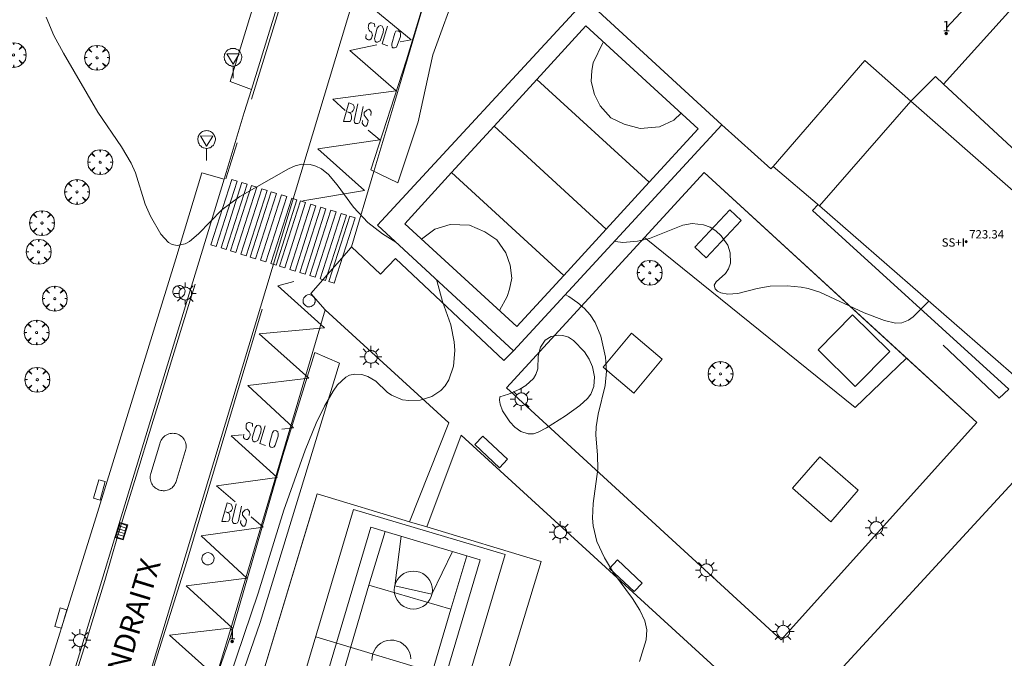
# Model space of a CAD drawing. Units: millimetres. Extents: x 422998 to 424002, y 4487000 to 4487501.
# Drawn here: x 423604 to 423698, y 4487280 to 4487341 of the extents above; entities that cross this region are included whole.
import ezdxf

# ---------------------------------------------------------------- set-up
doc = ezdxf.new("R2010")
doc.units = ezdxf.units.MM
doc.header["$MEASUREMENT"] = 0
doc.layers.get('0').update_dxf_attribs({"lineweight": 9})
for name, color, linetype, lineweight in [('1', 7, 'Continuous', 9), ('f012003p_num_plantas', 252, 'Continuous', 9), ('f022001p_portal', 7, 'Continuous', 9), ('f022001p_portal_texto', 7, 'Continuous', 9), ('f030042l_viaurbana_texto', 7, 'Continuous', 9), ('f031026l_pinturavial', 253, 'Continuous', 9), ('f050002l_curvanivel_cgn', 23, 'Continuous', 9), ('f050009p_puntocotaconstruccionelevada', 211, 'Continuous', 9), ('f061013p_arbol', 91, 'Continuous', 9), ('f070047l_seto', 91, 'Continuous', 9), ('f070048l_alambrada', 7, 'ALAMBRADA_3', 9), ('f070056l_edificacion_med', 221, 'Continuous', 9), ('f070056s_edificacion_edi', 240, 'Continuous', 9), ('f070057s_edificacionligera', 11, 'Continuous', 9), ('f070058l_elementoconstruido_bordillo', 30, 'Continuous', 9), ('f070066l_obracontencion', 11, 'CONTENCION', 9), ('f070069l_pistadeportiva', 7, 'Continuous', 9), ('f070069s_pistadeportiva', 7, 'Continuous', 9), ('f071030l_barandilla', 172, 'BARANDILLA', 9), ('f081024s_zonajuegos', 215, 'Continuous', 9), ('f081049s_banco_asiento', 24, 'Continuous', 9), ('f081051p_bolardo', 7, 'Continuous', 9), ('f081055p_farola', 7, 'Continuous', 9), ('f081058p_imbornal', 7, 'Continuous', 9), ('f081059s_juegoinfantil', 7, 'Continuous', 9), ('f081065p_registro_circular', 7, 'Continuous', 9), ('f081068p_senal', 7, 'Continuous', 9)]:
    doc.layers.add(name, color=color, linetype=linetype, lineweight=lineweight)
doc.styles.add('ROMANS', font='romans.shx')
doc.styles.get("Standard").update_dxf_attribs({"font": 'arial.ttf'})
doc.styles.add('Style-s7210005_h', font='txt')
doc.linetypes.add('ALAMBRADA_3', pattern='A,6.1e-05,[1,alambrada_3.shx,S=1,R=0,X=0,Y=0],-6.119413', length=6.119474)
doc.linetypes.add('BARANDILLA', pattern='A,3.1e-05,[1,barandilla.shx,S=1,R=0,X=0,Y=0],-3.060195', length=3.060226)
doc.linetypes.add('CONTENCION', pattern='A,6.1e-05,[1,obra_contencion.shx,S=1,R=0,X=0,Y=0],-6.120525', length=6.120586)

# ---------------------------------------------------------------- blocks, each defined once
blk = doc.blocks.new('punto_cota_construccion_elevada')
at = {"layer": 'f050009p_puntocotaconstruccionelevada'}
h = blk.add_hatch(color=256, dxfattribs=at)
h.dxf.hatch_style = 1
edge = h.paths.add_edge_path()
edge.add_arc((0, 0), 0.1, 0, 360)
blk.add_circle((0, 0), 0.1, dxfattribs=at)
blk = doc.blocks.new('arbol')
at = {"color": 0, "linetype": 'Continuous', "lineweight": 0, "flags": 128}
for points in [[(0.96, 0.012), (1.2, 0.036), (1.128, 0.468), (0.888, 0.804), (0.528, 0.528), (0.816, 0.876), (0.48, 1.104), (0.048, 1.176), (0.012, 0.96), (-0.048, 1.176), (-0.48, 1.104), (-0.816, 0.876), (-0.504, 0.528), (-0.864, 0.804), (-1.104, 0.468), (-1.188, 0.036), (-0.936, 0.012)], [(-0.936, 0.012), (-1.188, -0.048), (-1.104, -0.48), (-0.864, -0.804), (-0.504, -0.504), (-0.816, -0.876), (-0.48, -1.116)], [(-0.48, -1.116), (-0.048, -1.188), (0.012, -0.936), (0.048, -1.188), (0.48, -1.116), (0.816, -0.876), (0.528, -0.504), (0.888, -0.804), (1.128, -0.48), (1.2, -0.048), (0.96, 0.012)]]:
    blk.add_lwpolyline(points, dxfattribs=at)
at = {"color": 0, "linetype": 'Continuous', "lineweight": 0, "extrusion": (0, 0, -1)}
for start, end in [(180.0229, 7.59464), (7.22334, 180.0229)]:
    blk.add_arc((0, 0), 0.104, start, end, dxfattribs=at)
blk = doc.blocks.new('farola')
at = {"layer": '1'}
for points in [[(0, 1.05, 0), (0, 0.6, 0)], [(-1.05, 0, 0), (-0.59, 0, 0)], [(-0.75, 0.75, 0), (-0.42, 0.42, 0)], [(0.01, 0.61, 0), (0.09, 0.6, 0), (0.16, 0.58, 0), (0.24, 0.57, 0), (0.3, 0.52, 0), (0.37, 0.49, 0), (0.43, 0.43, 0), (0.48, 0.39, 0), (0.52, 0.31, 0), (0.57, 0.25, 0), (0.6, 0.18, 0), (0.61, 0.1, 0), (0.61, 0.03, 0), (0.61, -0.03, 0), (0.61, -0.11, 0), (0.6, -0.18, 0), (0.57, -0.26, 0), (0.52, -0.32, 0), (0.48, -0.39, 0), (0.43, -0.44, 0), (0.37, -0.5, 0), (0.3, -0.53, 0), (0.24, -0.57, 0), (0.16, -0.59, 0), (0.09, -0.6, 0), (0, -0.62, 0), (-0.06, -0.6, 0), (-0.14, -0.59, 0), (-0.21, -0.57, 0), (-0.27, -0.53, 0), (-0.35, -0.5, 0), (-0.41, -0.44, 0), (-0.45, -0.39, 0), (-0.5, -0.32, 0), (-0.54, -0.26, 0), (-0.57, -0.18, 0), (-0.59, -0.11, 0), (-0.59, -0.03, 0), (-0.59, 0.03, 0), (-0.59, 0.1, 0), (-0.57, 0.18, 0), (-0.54, 0.25, 0), (-0.5, 0.31, 0), (-0.45, 0.39, 0), (-0.41, 0.43, 0), (-0.35, 0.49, 0), (-0.27, 0.52, 0), (-0.21, 0.57, 0), (-0.14, 0.58, 0), (-0.06, 0.6, 0), (0.01, 0.61, 0)], [(0.75, 0.75, 0), (0.43, 0.43, 0)], [(1.05, 0, 0), (0.61, 0, 0)], [(-0.75, -0.74, 0), (-0.42, -0.41, 0)], [(0, -1.05, 0), (0, -0.62, 0)], [(0.75, -0.75, 0), (0.43, -0.44, 0)]]:
    blk.add_polyline3d(points, dxfattribs=at)
blk = doc.blocks.new('B129')
at = {"layer": 'f081065p_registro_circular'}
for points in [[(0, 0.591, 0), (0.102, 0.575, 0), (0.22, 0.543, 0), (0.331, 0.48, 0), (0.496, 0.307, 0), (0.575, 0.094, 0), (0.567, -0.134, 0), (0.528, -0.236, 0), (0.472, -0.346, 0), (0.291, -0.496, 0), (0.189, -0.559, 0), (0.071, -0.583, 0), (-0.142, -0.567, 0), (-0.26, -0.52, 0), (-0.354, -0.465, 0), (-0.512, -0.283, 0), (-0.559, -0.181, 0), (-0.583, -0.063, 0), (-0.583, 0.047, 0), (-0.559, 0.165, 0), (-0.52, 0.268, 0), (-0.449, 0.362, 0), (-0.276, 0.52, 0), (-0.157, 0.567, 0), (0, 0.591, 0)], [(0, 0.008, 0), (0, 0, 0), (0, 0.008, 0)]]:
    blk.add_polyline3d(points, dxfattribs=at)
blk = doc.blocks.new('señal')
at = {"layer": 'f081068p_senal'}
for points in [[(0, 2.869, 0), (0.102, 2.852, 0), (0.205, 2.852, 0), (0.307, 2.8, 0), (0.376, 2.766, 0), (0.478, 2.715, 0), (0.563, 2.647, 0), (0.632, 2.561, 0), (0.683, 2.493, 0), (0.734, 2.391, 0), (0.785, 2.305, 0), (0.82, 2.203, 0), (0.837, 2.1, 0), (0.837, 1.981, 0), (0.82, 1.878, 0), (0.785, 1.776, 0), (0.768, 1.69, 0), (0.717, 1.588, 0), (0.666, 1.486, 0), (0.581, 1.417, 0), (0.512, 1.366, 0), (0.427, 1.281, 0), (0.324, 1.229, 0), (0.256, 1.212, 0), (0.154, 1.178, 0), (0.051, 1.161, 0), (-0.051, 1.161, 0), (-0.154, 1.178, 0), (-0.256, 1.212, 0), (-0.342, 1.229, 0), (-0.444, 1.281, 0), (-0.512, 1.366, 0), (-0.598, 1.417, 0), (-0.666, 1.486, 0), (-0.717, 1.588, 0), (-0.768, 1.69, 0), (-0.803, 1.776, 0), (-0.82, 1.878, 0), (-0.854, 1.981, 0), (-0.854, 2.1, 0), (-0.82, 2.203, 0), (-0.803, 2.305, 0), (-0.751, 2.391, 0), (-0.7, 2.493, 0), (-0.649, 2.561, 0), (-0.563, 2.647, 0), (-0.495, 2.715, 0), (-0.393, 2.766, 0), (-0.307, 2.8, 0), (-0.205, 2.852, 0), (-0.102, 2.852, 0), (0, 2.869, 0)], [(0, 1.366, 0), (-0.598, 2.356, 0), (0.581, 2.339, 0), (0, 1.366, 0)], [(0, 1.161, 0), (0, 0, 0)]]:
    blk.add_polyline3d(points, dxfattribs=at)
blk = doc.blocks.new('imbornal_izq')
at = {"layer": 'f081051p_bolardo'}
h = blk.add_hatch(color=256, dxfattribs=at)
h.dxf.hatch_style = 1
h.paths.add_polyline_path([(0, 0), (0, -0.821), (1.499, -0.821), (1.499, 0)])
h.paths.add_polyline_path([(1.434, -0.065), (1.434, -0.756), (0.065, -0.756), (0.065, -0.065)], flags=16)
for p, q in [((0, 0), (1.499, 0)), ((0, -0.821), (0, 0)), ((1.499, 0), (1.499, -0.821)), ((1.499, -0.821), (0, -0.821))]:
    blk.add_line(p, q, dxfattribs=at)
blk.add_lwpolyline([(0.065, -0.065), (1.434, -0.065), (1.434, -0.756), (0.065, -0.756)], close=True, dxfattribs=at)
for points in [[(0.339, -0.065), (0.339, -0.756)], [(0.612, -0.065), (0.612, -0.756)], [(0.886, -0.065), (0.886, -0.756)], [(1.16, -0.065), (1.16, -0.756)]]:
    blk.add_lwpolyline(points, dxfattribs=at)
for p in [(0.339, -0.065), (0.612, -0.065), (0.886, -0.065), (1.16, -0.065)]:
    blk.add_point(p, dxfattribs=at)
blk = doc.blocks.new('portal_catastro')
at = {"layer": 'f022001p_portal'}
h = blk.add_hatch(color=256, dxfattribs=at)
h.dxf.hatch_style = 1
edge = h.paths.add_edge_path()
edge.add_arc((0, 0), 0.125, 0, 360)
blk.add_circle((0, 0), 0.125, dxfattribs=at)

msp = doc.modelspace()

# ---------------------------------------------------------------- linework, layer by layer
at = {"layer": 'f031026l_pinturavial'}
for p, q in [((423637.71, 4487339.236, 716.413), (423637.978, 4487340.225, 716.413)), ((423639.367, 4487338.6, 716.413), (423639.377, 4487338.731, 716.413)), ((423634.757, 4487331.308, 716.179), (423635.14, 4487331.288, 716.179)), ((423623.489, 4487325.819, 716.172), (423624.575, 4487329.267, 716.172)), ((423626.015, 4487301.004, 715.557), (423626.283, 4487301.993, 715.557)), ((423616.309, 4487297.606, 715.633), (423617.173, 4487300.457, 715.633)), ((423627.672, 4487300.367, 715.557), (423627.682, 4487300.499, 715.557)), ((423618.744, 4487296.868, 715.633), (423619.609, 4487299.718, 715.633)), ((423623.113, 4487293.043, 715.714), (423623.496, 4487293.024, 715.714))]:
    msp.add_line(p, q, dxfattribs=at)
for points in [[(423640.172, 4487338.928, 716.335), (423641.233, 4487339.122, 716.335), (423636.612, 4487342.91, 716.491), (423642.642, 4487343.837, 716.491), (423638.173, 4487347.681, 716.647), (423644.093, 4487348.662, 716.569), (423639.57, 4487352.495, 716.725), (423645.502, 4487353.41, 716.725), (423641.033, 4487357.364, 716.725), (423646.975, 4487358.191, 716.725), (423642.649, 4487362.124, 716.881), (423648.493, 4487363.05, 716.881), (423644.068, 4487366.851, 716.959), (423649.89, 4487367.776, 717.193), (423645.783, 4487371.546, 717.349), (423650.783, 4487370.568, 717.427), (423649.46, 4487372.249, 717.427), (423651.277, 4487372.337, 717.427), (423647.059, 4487376.545, 717.349), (423652.619, 4487377.25, 717.349), (423648.545, 4487381.151, 717.427)], [(423625.941, 4487333.452, 716.172), (423632.842, 4487355.822, 716.874), (423633.877, 4487359.244, 716.982), (423634.549, 4487361.53, 717.053), (423635.871, 4487366.111, 717.186), (423636.342, 4487367.793, 717.223), (423636.556, 4487368.64, 717.239), (423636.743, 4487369.492, 717.255), (423636.824, 4487369.92, 717.264), (423637.476, 4487373.593, 717.345)], [(423637.736, 4487340.355, 716.413), (423637.724, 4487340.619, 716.413), (423637.708, 4487340.645, 716.413), (423637.636, 4487340.673, 716.413), (423637.439, 4487340.727, 716.413), (423637.344, 4487340.727, 716.413), (423637.296, 4487340.715, 716.413), (423637.228, 4487340.678, 716.413), (423637.2, 4487340.652, 716.413), (423637.165, 4487340.604, 716.413), (423637.142, 4487340.546, 716.413), (423637.123, 4487340.428, 716.413), (423637.118, 4487340.304, 716.413), (423637.124, 4487340.242, 716.413), (423637.142, 4487340.166, 716.413), (423637.212, 4487340.023, 716.413), (423637.282, 4487339.957, 716.413), (423637.39, 4487339.886, 716.413), (423637.433, 4487339.838, 716.413), (423637.463, 4487339.778, 716.413), (423637.499, 4487339.652, 716.413), (423637.507, 4487339.542, 716.413), (423637.5, 4487339.487, 716.413), (423637.46, 4487339.35, 716.413), (423637.428, 4487339.285, 716.413), (423637.36, 4487339.19, 716.413), (423637.3, 4487339.136, 716.413), (423637.268, 4487339.118, 716.413), (423637.218, 4487339.102, 716.413), (423637.16, 4487339.101, 716.413), (423637.12, 4487339.11, 716.413), (423637.042, 4487339.144, 716.413), (423636.938, 4487339.213, 716.413), (423636.899, 4487339.264, 716.413), (423636.883, 4487339.3, 716.413), (423636.877, 4487339.374, 716.413), (423636.908, 4487339.626, 716.413)], [(423637.978, 4487340.225, 716.413), (423638.141, 4487340.435, 716.413), (423638.283, 4487340.491, 716.413), (423638.437, 4487340.415, 716.413), (423638.525, 4487340.295, 716.413), (423638.581, 4487340.119, 716.413), (423638.539, 4487339.801, 716.413), (423638.259, 4487339.02, 716.413), (423637.986, 4487338.887, 716.413), (423637.887, 4487338.886, 716.413), (423637.766, 4487338.984, 716.413), (423637.71, 4487339.236, 716.413)], [(423638.963, 4487340.418, 716.413), (423638.436, 4487338.725, 716.413), (423638.973, 4487338.531, 716.413)], [(423639.377, 4487338.731, 716.413), (423639.646, 4487339.764, 716.413), (423639.765, 4487339.94, 716.413), (423639.962, 4487339.975, 716.413), (423640.16, 4487339.833, 716.413), (423640.194, 4487339.647, 716.413), (423640.184, 4487339.428, 716.413), (423639.893, 4487338.559, 716.413), (423639.806, 4487338.416, 716.413), (423639.632, 4487338.338, 716.413), (423639.478, 4487338.359, 716.413), (423639.39, 4487338.424, 716.413), (423639.367, 4487338.6, 716.413)], [(423634.918, 4487332.346, 716.101), (423633.718, 4487333.424, 716.101), (423639.771, 4487334.242, 716.101), (423635.357, 4487338.086, 716.335), (423637.928, 4487338.629, 716.335)], [(423634.757, 4487331.308, 716.179), (423635.272, 4487333.088, 716.179), (423635.657, 4487332.937, 716.179), (423635.756, 4487332.74, 716.179), (423635.768, 4487332.532, 716.179), (423635.682, 4487332.356, 716.179), (423635.573, 4487332.234, 716.179), (423635.343, 4487332.167, 716.179), (423635.124, 4487332.209, 716.179), (423635.442, 4487332.058, 716.179), (423635.521, 4487331.795, 716.179), (423635.511, 4487331.532, 716.179), (423635.381, 4487331.312, 716.179), (423635.14, 4487331.288, 716.179)], [(423636.127, 4487332.995, 716.179), (423635.753, 4487331.402, 716.179), (423635.798, 4487331.194, 716.179), (423635.908, 4487331.106, 716.179), (423636.105, 4487331.108, 716.179), (423636.247, 4487331.163, 716.179), (423636.355, 4487331.373, 716.179), (423636.632, 4487332.746, 716.257)], [(423637.371, 4487331.862, 716.257), (423637.402, 4487332.235, 716.257), (423637.281, 4487332.421, 716.257), (423637.171, 4487332.475, 716.257), (423636.985, 4487332.397, 716.257), (423636.734, 4487332.165, 716.257), (423636.725, 4487331.89, 716.257), (423636.923, 4487331.661, 716.257), (423637.1, 4487331.41, 716.257), (423637.09, 4487331.202, 716.257), (423637.004, 4487330.971, 716.257), (423636.906, 4487330.86, 716.257), (423636.775, 4487330.849, 716.257), (423636.687, 4487330.903, 716.257), (423636.543, 4487331.154, 716.257), (423636.563, 4487331.396, 716.257)], [(423630.848, 4487323.709, 715.945), (423636.768, 4487324.711, 715.945), (423632.277, 4487328.676, 715.945), (423638.22, 4487329.548, 716.101), (423637.098, 4487330.484, 716.101)], [(423622.067, 4487319.499, 716.095), (423624.068, 4487325.751, 716.172), (423624.573, 4487325.589, 716.172), (423622.572, 4487319.338, 716.095), (423622.067, 4487319.499, 716.095)], [(423623.03, 4487319.2, 716.095), (423625.031, 4487325.451, 716.172), (423625.535, 4487325.29, 716.172), (423623.534, 4487319.038, 716.095), (423623.03, 4487319.2, 716.095)], [(423623.953, 4487318.912, 716.095), (423625.954, 4487325.164, 716.172), (423626.459, 4487325.002, 716.172), (423624.458, 4487318.751, 716.095), (423623.953, 4487318.912, 716.095)], [(423624.927, 4487318.609, 716.095), (423626.928, 4487324.86, 716.172), (423627.433, 4487324.699, 715.945), (423625.432, 4487318.447, 716.095), (423624.927, 4487318.609, 716.095)], [(423625.834, 4487318.327, 716.095), (423627.835, 4487324.578, 715.945), (423628.34, 4487324.416, 715.945), (423626.339, 4487318.165, 715.945), (423625.834, 4487318.327, 716.095)], [(423626.813, 4487318.022, 715.945), (423628.814, 4487324.273, 715.945), (423629.319, 4487324.112, 715.945), (423627.318, 4487317.86, 715.945), (423626.813, 4487318.022, 715.945)], [(423627.794, 4487317.717, 715.945), (423629.795, 4487323.968, 715.945), (423630.299, 4487323.806, 715.945), (423628.298, 4487317.555, 715.945), (423627.794, 4487317.717, 715.945)], [(423628.618, 4487317.455, 715.945), (423630.619, 4487323.707, 715.945), (423631.124, 4487323.545, 715.945), (423629.123, 4487317.294, 715.945), (423628.618, 4487317.455, 715.945)], [(423629.606, 4487317.152, 715.945), (423631.607, 4487323.404, 715.945), (423632.112, 4487323.242, 715.945), (423630.111, 4487316.991, 715.945), (423629.606, 4487317.152, 715.945)], [(423630.563, 4487316.855, 715.945), (423632.564, 4487323.106, 715.945), (423633.068, 4487322.944, 715.945), (423631.067, 4487316.693, 715.945), (423630.563, 4487316.855, 715.945)], [(423631.536, 4487316.552, 715.945), (423633.537, 4487322.803, 715.945), (423634.041, 4487322.642, 715.945), (423632.04, 4487316.39, 716.017), (423631.536, 4487316.552, 715.945)], [(423632.513, 4487316.247, 716.017), (423634.514, 4487322.499, 715.945), (423635.019, 4487322.337, 715.945), (423633.018, 4487316.086, 716.017), (423632.513, 4487316.247, 716.017)], [(423633.345, 4487315.989, 716.017), (423635.346, 4487322.24, 715.945), (423635.851, 4487322.078, 715.945), (423633.849, 4487315.827, 716.017), (423633.345, 4487315.989, 716.017)], [(423607.046, 4487271.684, 715.789), (423608.353, 4487275.873, 715.731), (423610.097, 4487281.459, 715.657), (423610.968, 4487284.252, 715.633), (423611.29, 4487285.296, 715.628), (423611.916, 4487287.39, 715.625), (423613.144, 4487291.586, 715.631), (423613.773, 4487293.679, 715.633), (423614.909, 4487297.362, 715.624), (423616.426, 4487302.271, 715.617), (423617.181, 4487304.727, 715.633), (423618.306, 4487308.398, 715.694), (423619.806, 4487313.294, 715.811), (423620.556, 4487315.741, 715.867)], [(423625.58, 4487306.035, 715.555), (423631.436, 4487306.73, 715.633), (423626.67, 4487310.979, 715.945), (423632.921, 4487311.545, 715.789), (423628.462, 4487315.586, 715.945), (423629.994, 4487315.98, 715.945)], [(423610.174, 4487258.372, 715.948), (423615.596, 4487275.893, 715.714), (423619.75, 4487289.204, 715.714), (423626.975, 4487313.352, 715.948)], [(423628.862, 4487301.876, 715.633), (423629.959, 4487301.998, 715.633), (423625.58, 4487306.035, 715.555)], [(423626.041, 4487302.123, 715.557), (423626.029, 4487302.387, 715.557), (423626.013, 4487302.413, 715.557), (423625.941, 4487302.441, 715.557), (423625.743, 4487302.494, 715.557), (423625.648, 4487302.495, 715.557), (423625.601, 4487302.483, 715.557), (423625.533, 4487302.446, 715.557), (423625.505, 4487302.42, 715.557), (423625.47, 4487302.372, 715.557), (423625.447, 4487302.314, 715.557), (423625.427, 4487302.196, 715.557), (423625.423, 4487302.072, 715.557), (423625.428, 4487302.01, 715.557), (423625.447, 4487301.934, 715.557), (423625.517, 4487301.791, 715.557), (423625.587, 4487301.725, 715.557), (423625.695, 4487301.654, 715.557), (423625.737, 4487301.606, 715.557), (423625.768, 4487301.546, 715.557), (423625.804, 4487301.42, 715.557), (423625.812, 4487301.31, 715.557), (423625.805, 4487301.255, 715.557), (423625.765, 4487301.118, 715.557), (423625.733, 4487301.053, 715.557), (423625.664, 4487300.958, 715.557), (423625.605, 4487300.904, 715.557), (423625.573, 4487300.886, 715.557), (423625.522, 4487300.869, 715.557), (423625.465, 4487300.869, 715.557), (423625.425, 4487300.878, 715.557), (423625.347, 4487300.912, 715.557), (423625.243, 4487300.981, 715.557), (423625.204, 4487301.032, 715.557), (423625.188, 4487301.068, 715.557), (423625.181, 4487301.142, 715.557), (423625.213, 4487301.394, 715.557)], [(423626.283, 4487301.993, 715.557), (423626.446, 4487302.203, 715.557), (423626.588, 4487302.258, 715.557), (423626.742, 4487302.183, 715.557), (423626.83, 4487302.063, 715.557), (423626.886, 4487301.887, 715.557), (423626.844, 4487301.569, 715.557), (423626.563, 4487300.788, 715.557), (423626.29, 4487300.655, 715.557), (423626.192, 4487300.654, 715.557), (423626.071, 4487300.752, 715.557), (423626.015, 4487301.004, 715.557)], [(423627.268, 4487302.186, 715.557), (423626.74, 4487300.493, 715.557), (423627.278, 4487300.299, 715.557)], [(423617.173, 4487300.457, 715.633), (423617.204, 4487300.573, 715.633), (423617.247, 4487300.69, 715.633), (423617.303, 4487300.805, 715.633), (423617.372, 4487300.918, 715.633), (423617.455, 4487301.024, 715.633), (423617.55, 4487301.124, 715.633), (423617.657, 4487301.213, 715.633), (423617.773, 4487301.291, 715.633), (423617.898, 4487301.355, 715.633), (423618.027, 4487301.406, 715.633), (423618.16, 4487301.441, 715.633), (423618.294, 4487301.462, 715.633), (423618.426, 4487301.468, 715.633), (423618.554, 4487301.461, 715.633), (423618.677, 4487301.443, 715.633), (423618.793, 4487301.413, 715.633), (423618.906, 4487301.373, 715.633), (423619.019, 4487301.32, 715.633), (423619.129, 4487301.255, 715.633), (423619.235, 4487301.176, 715.633), (423619.335, 4487301.085, 715.633), (423619.426, 4487300.981, 715.633), (423619.506, 4487300.867, 715.633), (423619.573, 4487300.745, 715.633), (423619.627, 4487300.615, 715.633), (423619.666, 4487300.482, 715.633), (423619.69, 4487300.346, 715.633), (423619.699, 4487300.212, 715.633), (423619.695, 4487300.08, 715.633), (423619.677, 4487299.952, 715.633), (423619.648, 4487299.831, 715.633), (423619.609, 4487299.718, 715.633)], [(423624.375, 4487294.901, 715.633), (423622.613, 4487296.438, 715.399), (423628.409, 4487297.232, 715.633), (423623.997, 4487301.236, 715.633), (423625.05, 4487301.336, 715.633)], [(423627.682, 4487300.499, 715.557), (423627.95, 4487301.532, 715.557), (423628.07, 4487301.708, 715.557), (423628.267, 4487301.743, 715.557), (423628.465, 4487301.601, 715.557), (423628.499, 4487301.415, 715.557), (423628.489, 4487301.195, 715.557), (423628.198, 4487300.327, 715.557), (423628.111, 4487300.184, 715.557), (423627.936, 4487300.106, 715.557), (423627.783, 4487300.127, 715.557), (423627.695, 4487300.192, 715.557), (423627.672, 4487300.367, 715.557)], [(423616.309, 4487297.606, 715.633), (423616.281, 4487297.496, 715.633), (423616.263, 4487297.379, 715.633), (423616.256, 4487297.258, 715.633), (423616.26, 4487297.133, 715.633), (423616.278, 4487297.007, 715.633), (423616.308, 4487296.882, 715.633), (423616.351, 4487296.759, 715.633), (423616.407, 4487296.64, 715.633), (423616.475, 4487296.528, 715.633), (423616.554, 4487296.424, 715.633), (423616.642, 4487296.33, 715.633), (423616.738, 4487296.246, 715.633), (423616.839, 4487296.173, 715.633), (423616.944, 4487296.113, 715.633), (423617.051, 4487296.063, 715.633), (423617.159, 4487296.025, 715.633), (423617.269, 4487295.997, 715.633), (423617.386, 4487295.979, 715.633), (423617.507, 4487295.971, 715.633), (423617.632, 4487295.975, 715.633), (423617.758, 4487295.991, 715.633), (423617.883, 4487296.021, 715.633), (423618.007, 4487296.064, 715.633), (423618.125, 4487296.119, 715.633), (423618.238, 4487296.187, 715.633), (423618.342, 4487296.265, 715.633), (423618.437, 4487296.352, 715.633), (423618.521, 4487296.447, 715.633), (423618.594, 4487296.548, 715.633), (423618.656, 4487296.653, 715.633), (423618.706, 4487296.76, 715.633), (423618.744, 4487296.868, 715.633)], [(423623.113, 4487293.043, 715.714), (423623.629, 4487294.824, 715.714), (423624.013, 4487294.673, 715.714), (423624.112, 4487294.476, 715.714), (423624.125, 4487294.268, 715.714), (423624.038, 4487294.091, 715.714), (423623.929, 4487293.97, 715.714), (423623.699, 4487293.903, 715.714), (423623.48, 4487293.945, 715.714), (423623.799, 4487293.794, 715.714), (423623.877, 4487293.531, 715.714), (423623.867, 4487293.268, 715.714), (423623.737, 4487293.047, 715.714), (423623.496, 4487293.024, 715.714)], [(423624.483, 4487294.731, 715.714), (423624.109, 4487293.137, 715.714), (423624.154, 4487292.929, 715.714), (423624.264, 4487292.842, 715.714), (423624.461, 4487292.844, 715.714), (423624.603, 4487292.899, 715.714), (423624.712, 4487293.108, 715.714), (423624.989, 4487294.481, 715.792)], [(423625.727, 4487293.597, 715.792), (423625.758, 4487293.971, 715.792), (423625.637, 4487294.156, 715.792), (423625.527, 4487294.211, 715.792), (423625.341, 4487294.133, 715.792), (423625.091, 4487293.901, 715.792), (423625.081, 4487293.626, 715.792), (423625.28, 4487293.397, 715.792), (423625.456, 4487293.146, 715.792), (423625.446, 4487292.937, 715.792), (423625.36, 4487292.707, 715.792), (423625.262, 4487292.596, 715.792), (423625.131, 4487292.584, 715.792), (423625.043, 4487292.639, 715.792), (423624.899, 4487292.89, 715.792), (423624.92, 4487293.132, 715.792)], [(423618.211, 4487268.217, 715.867), (423619.752, 4487268.389, 715.867), (423615.207, 4487272.369, 715.633), (423621.067, 4487273.318, 715.867), (423616.69, 4487277.189, 715.477), (423622.685, 4487278.052, 715.711), (423618.094, 4487282.164, 715.477), (423624.113, 4487282.85, 715.711), (423619.712, 4487286.886, 715.477), (423625.497, 4487287.603, 715.867), (423621.118, 4487291.651, 715.399), (423627.069, 4487292.48, 715.711), (423625.925, 4487293.461, 715.711)]]:
    msp.add_polyline3d(points, dxfattribs=at)
at = {"layer": 'f050002l_curvanivel_cgn'}
for points in [[(423606.304, 4487341.281, 716), (423607.045, 4487339.527, 716), (423607.97, 4487337.827, 716), (423611.262, 4487332.193, 716), (423613.499, 4487328.874, 716), (423614.437, 4487327.317, 716), (423614.856, 4487326.385, 716), (423615.783, 4487323.396, 716), (423616.275, 4487322.231, 716), (423617.269, 4487320.535, 716), (423618.009, 4487319.723, 716), (423618.363, 4487319.521, 716), (423618.837, 4487319.423, 716), (423619.613, 4487319.604, 716), (423620.015, 4487319.832, 716), (423620.866, 4487320.549, 716), (423623.119, 4487322.856, 716), (423624.831, 4487324.132, 716), (423629.47, 4487326.773, 716), (423630.125, 4487327.045, 716), (423630.775, 4487327.203, 716), (423631.548, 4487327.191, 716), (423632.104, 4487327.033, 716), (423632.633, 4487326.762, 716), (423633.317, 4487326.216, 716), (423634.145, 4487325.247, 716), (423635.711, 4487323.09, 716), (423637.081, 4487321.631, 716), (423638.463, 4487320.567, 716), (423639.748, 4487319.761, 716)], [(423660.677, 4487319.847, 716), (423660.772, 4487319.81, 716), (423661.48, 4487319.728, 716), (423662.873, 4487319.85, 716), (423664.013, 4487320.114, 716), (423667.214, 4487321.395, 716), (423668.1, 4487321.541, 716), (423669.186, 4487321.427, 716), (423669.809, 4487321.188, 716), (423670.373, 4487320.84, 716), (423670.89, 4487320.374, 716), (423671.5, 4487319.478, 716), (423671.747, 4487318.727, 716), (423671.757, 4487317.737, 716), (423671.586, 4487317.196, 716), (423671.298, 4487316.763, 716), (423670.383, 4487315.95, 716), (423670.216, 4487315.648, 716), (423670.299, 4487315.29, 716), (423670.519, 4487315.07, 716), (423670.85, 4487314.9, 716), (423671.517, 4487314.772, 716), (423672.453, 4487314.842, 716), (423674.329, 4487315.315, 716), (423675.573, 4487315.538, 716), (423677.188, 4487315.584, 716), (423678.529, 4487315.461, 716), (423679.19, 4487315.328, 716), (423680.304, 4487314.955, 716), (423684.554, 4487312.986, 716), (423686.508, 4487312.253, 716), (423687.564, 4487311.997, 716), (423688.172, 4487312.036, 716), (423688.804, 4487312.276, 716), (423689.257, 4487312.603, 716), (423689.989, 4487313.345, 716), (423690.741, 4487314.108, 716)], [(423643.602, 4487316.202, 716), (423643.711, 4487315.971, 716), (423644.222, 4487314.076, 716), (423645.001, 4487311.849, 716), (423645.328, 4487310.224, 716), (423645.388, 4487309.39, 716), (423645.271, 4487307.875, 716), (423644.833, 4487306.575, 716), (423644.471, 4487306.002, 716), (423644.066, 4487305.565, 716), (423643.198, 4487304.999, 716), (423642.066, 4487304.648, 716), (423641.007, 4487304.594, 716), (423640.389, 4487304.685, 716), (423639.346, 4487305.109, 716), (423638.936, 4487305.406, 716), (423637.851, 4487306.444, 716), (423637.079, 4487306.903, 716), (423636.516, 4487307.084, 716), (423635.845, 4487307.14, 716), (423635.307, 4487307.015, 716), (423634.984, 4487306.849, 716), (423634.18, 4487306.094, 716), (423633.751, 4487305.494, 716), (423632.929, 4487304.067, 716), (423632.131, 4487302.451, 716), (423631.07, 4487299.857, 716), (423629.034, 4487294.122, 716), (423626.569, 4487286.159, 716), (423623.841, 4487278.06, 716)], [(423663.047, 4487279.646, 716), (423663.709, 4487281.713, 716), (423663.774, 4487282.651, 716), (423663.569, 4487283.527, 716), (423663.083, 4487284.538, 716), (423662.377, 4487285.646, 716), (423660.586, 4487288.123, 716), (423659.702, 4487289.564, 716), (423658.989, 4487291.111, 716), (423658.627, 4487292.627, 716), (423658.58, 4487293.333, 716), (423658.644, 4487294.755, 716), (423659.061, 4487298.02, 716), (423659.04, 4487299.403, 716), (423658.885, 4487301.275, 716), (423658.921, 4487302.095, 716), (423659.103, 4487303.295, 716), (423659.767, 4487306.053, 716), (423659.915, 4487307.414, 716), (423659.806, 4487308.757, 716), (423659.365, 4487310.745, 716), (423658.818, 4487312.068, 716), (423658.328, 4487312.808, 716), (423657.788, 4487313.415, 716), (423657.178, 4487313.956, 716), (423656.318, 4487314.549, 716), (423655.967, 4487314.747, 716)], [(423649.703, 4487304.963, 716), (423650.516, 4487305.207, 716), (423651.63, 4487305.695, 716), (423652.195, 4487306.043, 716), (423652.908, 4487306.712, 716), (423653.15, 4487307.089, 716), (423653.33, 4487307.647, 716), (423653.369, 4487308.841, 716), (423653.583, 4487309.713, 716), (423654.05, 4487310.364, 716), (423654.62, 4487310.726, 716), (423655.334, 4487310.87, 716), (423655.732, 4487310.832, 716), (423656.258, 4487310.654, 716), (423656.76, 4487310.345, 716), (423657.792, 4487309.274, 716), (423658.248, 4487308.573, 716), (423658.572, 4487307.827, 716), (423658.761, 4487306.882, 716), (423658.709, 4487305.954, 716), (423658.418, 4487305.215, 716), (423658.1, 4487304.789, 716), (423657.348, 4487304.128, 716), (423655.97, 4487303.15, 716), (423654.18, 4487301.989, 716), (423653.359, 4487301.562, 716), (423652.937, 4487301.429, 716), (423652.413, 4487301.413, 716), (423651.706, 4487301.648, 716), (423651.149, 4487302.044, 716), (423650.65, 4487302.558, 716), (423649.968, 4487303.602, 716), (423649.727, 4487304.268, 716), (423649.663, 4487304.627, 716), (423649.703, 4487304.963, 716)]]:
    msp.add_polyline3d(points, dxfattribs=at)
at = {"layer": 'f070047l_seto'}
for points in [[(423692.443, 4487340.263, 716.502), (423701.709, 4487350.241, 717.416), (423705.846, 4487364.224, 717.693), (423714.356, 4487361.558, 717.39)], [(423637.356, 4487326.664, 716.096), (423640.779, 4487337.206, 716.635), (423642.908, 4487344.286, 716.635), (423645.692, 4487344.281, 716.635), (423643.277, 4487337.684, 716.635), (423641.877, 4487331.268, 716.288), (423639.959, 4487325.434, 716.096), (423637.356, 4487326.664, 716.096)], [(423620.713, 4487265.822, 716.201), (423618.624, 4487266.578, 716.201), (423623.962, 4487282.11, 715.896), (423628.941, 4487299.332, 716.121), (423632.016, 4487309.186, 715.905), (423634.36, 4487308.177, 715.905), (423626.79, 4487283.353, 715.896), (423620.713, 4487265.822, 716.201)]]:
    msp.add_polyline3d(points, dxfattribs=at)
at = {"layer": 'f070048l_alambrada'}
msp.add_polyline3d([(423631.342, 4487292.741, 716.43), (423624.212, 4487269.211, 716.152), (423645.622, 4487262.721, 716.305), (423653.652, 4487289.201, 716.22), (423642.708, 4487292.512, 716.369), (423641.952, 4487292.741, 716.379), (423641.059, 4487293.011, 716.384), (423632.242, 4487295.681, 716.43), (423631.342, 4487292.741, 716.43)], dxfattribs=at)
at = {"layer": 'f070056l_edificacion_med'}
msp.add_polyline3d([(423614.748, 4487252.557, 715.91), (423610.174, 4487258.372, 715.948), (423647.299, 4487381.53, 717.952)], dxfattribs=at)
at = {"layer": 'f070056s_edificacion_edi'}
msp.add_polyline3d([(423680.283, 4487323.244, 712.095), (423689.013, 4487333.237, 712.095), (423701.405, 4487322.411, 712.095), (423708.322, 4487316.369, 712.095), (423699.593, 4487306.376, 712.095)], close=True, dxfattribs=at)
msp.add_polyline3d([(423682.183, 4487278.73, 715.927), (423695.073, 4487292.74, 715.819), (423702.543, 4487300.85, 715.796), (423717.333, 4487316.92, 714.266), (423718.843, 4487318.56, 714.703), (423719.275, 4487318.171, 714.676), (423732.293, 4487306.44, 713.853), (423732.293, 4487306.44, 713.853), (423732.293, 4487306.44, 713.853), (423728.803, 4487302.64, 713.853), (423719.713, 4487292.74, 713.109), (423715.643, 4487288.3, 715.214), (423727.413, 4487277.34, 712.618), (423741.493, 4487292.74, 713.738), (423741.493, 4487292.74, 713.738), (423741.493, 4487292.74, 713.738), (423744.053, 4487295.53, 713.738), (423747.133, 4487292.74, 713.689), (423757.433, 4487283.44, 713.44), (423757.433, 4487283.44, 713.44), (423757.433, 4487283.44, 713.44), (423753.763, 4487279.48, 713.647)], dxfattribs=at)
at = {"layer": 'f070057s_edificacionligera'}
msp.add_polyline3d([(423680.283, 4487323.244, 721.975), (423675.834, 4487326.995, 721.975), (423684.625, 4487337.131, 721.975), (423689.013, 4487333.237, 721.975)], close=True, dxfattribs=at)
at = {"layer": 'f070058l_elementoconstruido_bordillo'}
for p, q in [((423642.944, 4487344.286, 716.65), (423639.654, 4487333.215, 716.33)), ((423639.654, 4487333.215, 716.33), (423637.664, 4487326.519, 716.16))]:
    msp.add_line(p, q, dxfattribs=at)
for points in [[(423625.939, 4487334.374, 716.25), (423632.322, 4487355.052, 716.79), (423636.15, 4487368.443, 717.06), (423637.3, 4487374.328, 717.09), (423637.743, 4487378.448, 717.25), (423637.736, 4487382.957, 717.28), (423637.034, 4487388.487, 717.63), (423635.96, 4487392.325, 717.87), (423633.826, 4487397.619, 718.12), (423632.531, 4487400.096, 718.09), (423629.476, 4487404.812, 718.23), (423625.866, 4487408.827, 718.66), (423623.528, 4487410.704, 718.81), (423619.767, 4487413.32, 718.85)], [(423625.939, 4487334.374, 716.25), (423623.892, 4487335.122, 716.35), (423629.884, 4487354.576, 716.74)], [(423689.013, 4487333.237, 716.1), (423691.373, 4487335.614, 716.17), (423692.133, 4487334.859, 716.2)], [(423623.317, 4487325.781, 716.15), (423625.259, 4487332.168, 716.19), (423625.939, 4487334.374, 716.25)], [(423670.946, 4487330.967, 716.22), (423675.626, 4487326.759, 716.19), (423675.836, 4487326.993, 716.2)], [(423604.176, 4487271.319, 715.77), (423611.206, 4487293.882, 715.68), (423618.718, 4487318.171, 716.07), (423621.207, 4487326.386, 716.15), (423623.317, 4487325.781, 716.15)], [(423608.384, 4487276.71, 715.7), (423616.075, 4487301.95, 715.63), (423623.317, 4487325.781, 716.15)], [(423637.664, 4487326.519, 716.16), (423635.518, 4487319.301, 715.97), (423635.247, 4487318.99, 715.97)], [(423651.002, 4487309.369, 716.09), (423650.084, 4487308.419, 716.02), (423639.725, 4487318.194, 715.99), (423638.296, 4487316.68, 715.76), (423635.518, 4487319.301, 715.97)], [(423635.247, 4487318.99, 715.97), (423631.636, 4487314.843, 715.76), (423633.007, 4487313.296, 715.84), (423623.883, 4487282.465, 715.87), (423622.284, 4487277.23, 715.9)], [(423641.059, 4487293.012, 716.25), (423644.813, 4487302.459, 715.99), (423633.007, 4487313.296, 715.84)], [(423683.701, 4487305.948, 715.84), (423680.152, 4487309.456, 715.94), (423683.45, 4487312.792, 715.97), (423686.999, 4487309.284, 715.94), (423683.701, 4487305.948, 715.84)], [(423662.536, 4487305.32, 716.01), (423659.575, 4487307.801, 716.01), (423662.284, 4487311.034, 715.98), (423665.245, 4487308.553, 716.04), (423662.536, 4487305.32, 716.01)], [(423640.173, 4487251.201, 716.16), (423678.179, 4487240.137, 715.42), (423692.754, 4487256.126, 715.54), (423691.843, 4487256.957, 715.58), (423693.037, 4487258.267, 715.5), (423646.013, 4487301.296, 715.99), (423642.708, 4487292.512, 716.24)]]:
    msp.add_polyline3d(points, dxfattribs=at)
at = {"layer": 'f070066l_obracontencion'}
msp.add_polyline3d([(423680.152, 4487323.363, 688.779), (423679.619, 4487322.777, 688.779), (423698.398, 4487305.696, 688.779), (423697.456, 4487304.817, 688.779), (423692.117, 4487309.904, 688.779)], dxfattribs=at)
at = {"layer": 'f070069l_pistadeportiva'}
for p, q in [((423663.982, 4487325.485, 716.033), (423653.252, 4487335.32)), ((423659.879, 4487321.008, 716.048), (423649.149, 4487330.843)), ((423655.817, 4487316.576, 716.064), (423645.087, 4487326.41)), ((423637.183, 4487286.927), (423638.718, 4487292.083)), ((423645.008, 4487284.629), (423646.534, 4487289.757)), ((423632.086, 4487281.98), (423646.59, 4487277.642))]:
    msp.add_line(p, q, dxfattribs=at)
for points in [[(423651.332, 4487311.683, 716.08), (423655.817, 4487316.576, 716.064), (423659.879, 4487321.008, 716.048), (423663.982, 4487325.485, 716.033), (423668.674, 4487330.605, 716.016), (423657.944, 4487340.439, 716.08), (423653.252, 4487335.32, 716.098), (423649.149, 4487330.843, 716.113), (423645.087, 4487326.41, 716.128), (423640.602, 4487321.517, 716.145), (423651.332, 4487311.683, 716.08)], [(423667.038, 4487332.105, 0), (423666.345, 4487331.434, 0), (423664.961, 4487330.805, 0), (423663.116, 4487330.627, 0), (423661.593, 4487331.047, 0), (423660.333, 4487331.659, 0), (423659.315, 4487332.791, 0), (423658.768, 4487333.897, 0), (423658.45, 4487335.123, 0), (423658.51, 4487336.176, 0), (423658.635, 4487336.905, 0), (423659.545, 4487338.823, 0)], [(423642.208, 4487320.046, 0), (423643.494, 4487320.999, 0), (423644.949, 4487321.44, 0), (423646.801, 4487321.374, 0), (423648.256, 4487320.756, 0), (423649.424, 4487319.985, 0), (423650.284, 4487318.728, 0), (423650.681, 4487317.559, 0), (423650.835, 4487316.302, 0), (423650.637, 4487315.266, 0), (423650.416, 4487314.561, 0), (423649.655, 4487313.22, 0)], [(423642.852, 4487265.072, 0), (423628.341, 4487269.387, 0), (423635.718, 4487294.192, 0), (423650.228, 4487289.876, 0), (423642.852, 4487265.072, 0)], [(423630.622, 4487269.814, 0), (423632.015, 4487269.4, 0), (423639.831, 4487267.073, 0), (423641.082, 4487266.701, 0), (423647.83, 4487289.371, 0), (423646.534, 4487289.757, 0), (423638.718, 4487292.083, 0), (423637.37, 4487292.485, 0), (423630.622, 4487269.814, 0)], [(423640.248, 4487291.628, 0), (423639.663, 4487286.883, 0), (423643.197, 4487286.068, 0), (423645.181, 4487290.16, 0)], [(423641.427, 4487288.284, 0), (423641.111, 4487288.256, 0), (423640.805, 4487288.174, 0), (423640.517, 4487288.04, 0), (423640.258, 4487287.858, 0), (423640.033, 4487287.634, 0), (423639.852, 4487287.374, 0), (423639.718, 4487287.087, 0), (423639.636, 4487286.78, 0), (423639.608, 4487286.465, 0), (423639.636, 4487286.149, 0), (423639.718, 4487285.842, 0), (423639.852, 4487285.555, 0), (423640.033, 4487285.295, 0), (423640.258, 4487285.071, 0), (423640.517, 4487284.889, 0), (423640.805, 4487284.755, 0), (423641.111, 4487284.673, 0), (423641.427, 4487284.646, 0), (423641.743, 4487284.673, 0), (423642.049, 4487284.755, 0), (423642.336, 4487284.889, 0), (423642.596, 4487285.071, 0), (423642.82, 4487285.295, 0), (423643.002, 4487285.555, 0), (423643.136, 4487285.842, 0), (423643.218, 4487286.149, 0), (423643.246, 4487286.465, 0), (423643.218, 4487286.78, 0), (423643.136, 4487287.087, 0), (423643.002, 4487287.374, 0), (423642.82, 4487287.634, 0), (423642.596, 4487287.858, 0), (423642.336, 4487288.04, 0), (423642.049, 4487288.174, 0), (423641.743, 4487288.256, 0), (423641.427, 4487288.284, 0)], [(423633.562, 4487274.596, 0), (423641.387, 4487272.298, 716.35), (423645.008, 4487284.629, 0), (423637.183, 4487286.927, 0), (423633.562, 4487274.596, 0)], [(423639.884, 4487281.592, 0), (423639.567, 4487281.661, 0), (423639.242, 4487281.674, 0), (423638.92, 4487281.631, 0), (423638.611, 4487281.533, 0), (423638.323, 4487281.382, 0), (423638.066, 4487281.184, 0), (423637.848, 4487280.944, 0), (423637.674, 4487280.669, 0), (423637.551, 4487280.369, 0), (423637.481, 4487280.052, 0), (423637.468, 4487279.728, 0)], [(423641.189, 4487279.9, 0), (423641.146, 4487280.222, 0), (423641.047, 4487280.531, 0), (423640.897, 4487280.819, 0), (423640.698, 4487281.076, 0), (423640.458, 4487281.295, 0), (423640.184, 4487281.468, 0), (423639.884, 4487281.592, 0)]]:
    msp.add_polyline3d(points, dxfattribs=at)
at = {"layer": 'f070069s_pistadeportiva'}
for points in [[(423651.002, 4487309.369, 716.086), (423670.946, 4487330.967, 715.997), (423657.944, 4487342.974, 716.086), (423638, 4487321.375, 716.175)], [(423624.212, 4487269.211, 715.152), (423632.242, 4487295.681, 716.43), (423641.059, 4487293.012, 716.344), (423642.709, 4487292.513, 716.327), (423653.652, 4487289.201, 716.22), (423645.622, 4487262.721, 716.305)]]:
    msp.add_polyline3d(points, close=True, dxfattribs=at)
at = {"layer": 'f071030l_barandilla'}
for points in [[(423692.133, 4487334.859, 686.399), (423704.533, 4487348.655, 686.399), (423708.15, 4487360.259, 686.399), (423727.595, 4487354.382, 686.399), (423711.826, 4487337.148, 686.399), (423701.669, 4487326.049, 686.399), (423692.133, 4487334.859, 686.399)], [(423676.604, 4487281.709, 688.979), (423695.32, 4487302.494, 688.979), (423688.613, 4487308.651, 688.979), (423669.256, 4487326.419, 688.979), (423663.55, 4487320.203, 688.979), (423650.343, 4487305.814, 688.979), (423676.604, 4487281.709, 688.979)], [(423688.613, 4487308.651, 688.979), (423683.701, 4487303.938, 688.979), (423663.55, 4487320.203, 688.979)]]:
    msp.add_polyline3d(points, dxfattribs=at)
at = {"layer": 'f081024s_zonajuegos'}
for points in [[(423676.604, 4487281.709, 688.979), (423695.32, 4487302.494, 688.979), (423688.613, 4487308.651, 688.979), (423669.256, 4487326.419, 688.979), (423663.55, 4487320.203, 688.979), (423650.343, 4487305.814, 688.979), (423676.604, 4487281.709, 688.979)], [(423669.256, 4487326.419, 716), (423650.343, 4487305.814, 716), (423676.604, 4487281.709, 716), (423695.32, 4487302.494, 716)]]:
    msp.add_polyline3d(points, close=True, dxfattribs=at)
at = {"layer": 'f081049s_banco_asiento'}
for points in [[(423648.063, 4487301.198, 716.044), (423650.426, 4487298.978, 716.044), (423649.66, 4487298.163, 716.044), (423647.297, 4487300.383, 716.044)], [(423611.963, 4487296.85, 715.669), (423611.467, 4487295.071, 715.669), (423610.835, 4487295.248, 715.669), (423611.331, 4487297.026, 715.72)], [(423660.963, 4487289.352, 716.033), (423663.326, 4487287.132, 716.033), (423662.559, 4487286.317, 716.089), (423660.197, 4487288.537, 716.033)], [(423608.27, 4487284.585, 715.676), (423607.774, 4487282.807, 715.676), (423607.142, 4487282.983, 715.676), (423607.638, 4487284.761, 715.676)]]:
    msp.add_polyline3d(points, close=True, dxfattribs=at)
at = {"layer": 'f081059s_juegoinfantil'}
for points in [[(423669.444, 4487318.255, 688.979), (423668.361, 4487319.27, 688.979), (423671.705, 4487322.839, 688.979), (423672.788, 4487321.825, 688.979)], [(423681.377, 4487293.012, 688.979), (423677.691, 4487296.226, 688.979), (423680.31, 4487299.229, 688.979), (423683.995, 4487296.014, 688.979)]]:
    msp.add_polyline3d(points, close=True, dxfattribs=at)

# ---------------------------------------------------------------- block references
at = {"layer": 'f022001p_portal'}
for p in [(423692.41, 4487339.73), (423624.092, 4487281.559)]:
    msp.add_blockref('portal_catastro', p, dxfattribs=at)
at = {"layer": 'f050009p_puntocotaconstruccionelevada'}
msp.add_blockref('punto_cota_construccion_elevada', (423694.303, 4487319.806, 723.34), dxfattribs=at)
msp.add_blockref('punto_cota_construccion_elevada', (423694.303, 4487319.806, 723.34), dxfattribs=at)
at = {"layer": 'f061013p_arbol'}
for p in [(423603.184, 4487337.665, 715.801), (423611.174, 4487337.396, 716.312), (423611.473, 4487327.411, 716.112), (423609.256, 4487324.56, 715.92), (423605.902, 4487321.584, 715.219), (423605.584, 4487318.83, 715.219), (423664.043, 4487316.828, 716.003), (423607.126, 4487314.356, 715.818), (423605.387, 4487311.107, 715.244), (423605.453, 4487306.592, 715.286), (423670.808, 4487307.151, 716.012)]:
    msp.add_blockref('arbol', p, dxfattribs=at)
at = {"layer": 'f081055p_farola'}
for p in [(423619.602, 4487314.839, 715.899), (423637.371, 4487308.784, 715.981), (423651.749, 4487304.73, 716.044), (423655.478, 4487292.013, 716.22), (423685.699, 4487292.411, 715.701), (423669.454, 4487288.364, 715.9), (423676.797, 4487282.491, 715.871), (423609.525, 4487281.662, 715.676)]:
    msp.add_blockref('farola', p, dxfattribs=at)
at = {"layer": 'f081058p_imbornal', "rotation": 73.05296055141098}
msp.add_blockref('imbornal_izq', (423612.893, 4487291.509, 715.657), dxfattribs=at)
at = {"layer": 'f081065p_registro_circular'}
for p in [(423619.012, 4487315.025, 715.899), (423631.458, 4487314.145, 715.905), (423621.786, 4487289.462, 715.611)]:
    msp.add_blockref('B129', p, dxfattribs=at)
at = {"layer": 'f081068p_senal'}
for p in [(423624.18, 4487335.43, 716.344), (423621.653, 4487327.563, 716.344)]:
    msp.add_blockref('señal', p, dxfattribs=at)

# ---------------------------------------------------------------- texts
at = {"layer": 'f012003p_num_plantas', "insert": (423693.086, 4487319.725), "char_height": 0.8, "width": 3.2, "attachment_point": 5}
msp.add_mtext('{\\fArial|b0|i0;SS+I}', dxfattribs=at)
at = {"layer": 'f022001p_portal_texto', "char_height": 1, "width": 1, "attachment_point": 8}
for insert in [(423692.41, 4487339.93), (423624.092, 4487281.759)]:
    msp.add_mtext('{\\fTrebuchet MS|b0|i0;1}', dxfattribs=dict(at, insert=insert))
at = {"layer": 'f030042l_viaurbana_texto', "insert": (423610.697, 4487265.315, 715.361), "char_height": 2, "width": 32, "attachment_point": 7, "rotation": 73.02698, "style": 'ROMANS'}
msp.add_mtext('AVENIDA ANDRAITX', dxfattribs=at)
at = {"layer": 'f050009p_puntocotaconstruccionelevada', "style": 'Style-s7210005_h'}
msp.add_text('723.34', height=0.8, dxfattribs=at).set_placement((423694.603, 4487320.106, 723.34))

doc.saveas('drawing.dxf')
